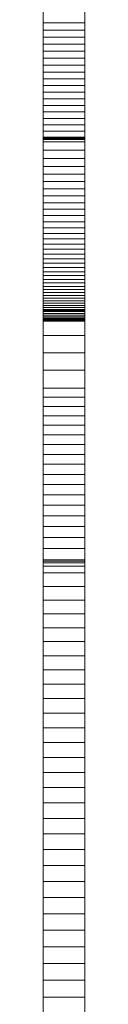
# Model space of a CAD drawing. Units: inches. Extents: x 515.9 to 615.2, y 376.6 to 472.2.
# Drawn here: x 544.8 to 544.8, y 386.7 to 387.6 of the extents above; entities that cross this region are included whole.
import ezdxf

# ---------------------------------------------------------------- set-up
doc = ezdxf.new("R2010")
doc.units = ezdxf.units.IN
doc.header["$MEASUREMENT"] = 0
doc.layers.add('_U+0421_U+043B_U+043E_U+0439 1', color=7, linetype='Continuous')

# ---------------------------------------------------------------- blocks, each defined once
blk = doc.blocks.new('block 68')
at = {"layer": '_U+0421_U+043B_U+043E_U+0439 1', "color": 250, "lineweight": 20, "true_color": 0x231f20}
for points in [[(544.78597, 387.3559), (544.78597, 387.71667)], [(544.78597, 387.56356), (544.78597, 387.5587)], [(544.78597, 387.56215), (544.78597, 387.55608)], [(544.78597, 387.55515), (544.78597, 387.55883)], [(544.78597, 387.5587), (544.78597, 387.55386)], [(544.82077, 387.55709), (544.82077, 387.56385)], [(544.82077, 387.56356), (544.82077, 387.5587)], [(544.82077, 387.56215), (544.82077, 387.55608)], [(544.82077, 387.55515), (544.82077, 387.55883)], [(544.82077, 387.5587), (544.82077, 387.55386)], [(544.82077, 387.41063), (544.82077, 387.5587)], [(544.82077, 387.43609), (544.82077, 387.5587)], [(544.82077, 387.3509), (544.82077, 387.5587)], [(544.82077, 387.55051), (544.82077, 387.55709)], [(544.82077, 387.55608), (544.78597, 387.55608)], [(544.78597, 387.55608), (544.78597, 387.55005)], [(544.78597, 387.55149), (544.78597, 387.55515)], [(544.78597, 387.55386), (544.78597, 387.54904)], [(544.78597, 387.54785), (544.78597, 387.55149)], [(544.82077, 387.55005), (544.78597, 387.55005)], [(544.78597, 387.55005), (544.78597, 387.54407)], [(544.82077, 387.55608), (544.82077, 387.55005)], [(544.82077, 387.55149), (544.82077, 387.55515)], [(544.82077, 387.55386), (544.82077, 387.54904)], [(544.82077, 387.36525), (544.82077, 387.55386)], [(544.82077, 387.3412), (544.82077, 387.55386)], [(544.82077, 387.54785), (544.82077, 387.55149)], [(544.82077, 387.54411), (544.82077, 387.55051)], [(544.82077, 387.55005), (544.82077, 387.54407)], [(544.82077, 387.54904), (544.82077, 387.54424)], [(544.82077, 387.358), (544.82077, 387.54904)], [(544.82077, 387.33322), (544.82077, 387.54904)], [(544.78597, 387.54424), (544.78597, 387.54785)], [(544.78597, 387.5468), (544.78597, 387.54424)], [(544.78597, 387.54064), (544.78597, 387.54424)], [(544.82077, 387.54407), (544.78597, 387.54407)], [(544.78597, 387.54407), (544.78597, 387.53813)], [(544.78597, 387.53707), (544.78597, 387.54064)], [(544.82077, 387.54424), (544.82077, 387.54785)], [(544.82077, 387.54064), (544.82077, 387.54424)], [(544.82077, 387.54424), (544.82077, 387.53946)], [(544.82077, 387.35307), (544.82077, 387.54424)], [(544.82077, 387.33837), (544.82077, 387.54424)], [(544.82077, 387.53788), (544.82077, 387.54411)], [(544.82077, 387.54407), (544.82077, 387.53813)], [(544.82077, 387.53707), (544.82077, 387.54064)], [(544.82077, 387.53813), (544.78597, 387.53813)], [(544.78597, 387.53813), (544.78597, 387.53224)], [(544.78597, 387.53352), (544.78597, 387.53707)], [(544.78597, 387.53), (544.78597, 387.53352)], [(544.82077, 387.53224), (544.78597, 387.53224)], [(544.78597, 387.53224), (544.78597, 387.52639)], [(544.82077, 387.53946), (544.82077, 387.53469)], [(544.82077, 387.3612), (544.82077, 387.53946)], [(544.82077, 387.32474), (544.82077, 387.53946)], [(544.82077, 387.53813), (544.82077, 387.53224)], [(544.82077, 387.53182), (544.82077, 387.53788)], [(544.82077, 387.53352), (544.82077, 387.53707)], [(544.82077, 387.53469), (544.82077, 387.52995)], [(544.82077, 387.32265), (544.82077, 387.53469)], [(544.82077, 387.28318), (544.82077, 387.53469)], [(544.82077, 387.53), (544.82077, 387.53352)], [(544.82077, 387.53224), (544.82077, 387.52639)], [(544.78597, 387.52649), (544.78597, 387.53)], [(544.78597, 387.52301), (544.78597, 387.52649)], [(544.82077, 387.52639), (544.78597, 387.52639)], [(544.78597, 387.52639), (544.78597, 387.5206)], [(544.82077, 387.52594), (544.82077, 387.53182)], [(544.82077, 387.52649), (544.82077, 387.53)], [(544.82077, 387.52995), (544.82077, 387.52523)], [(544.82077, 387.52301), (544.82077, 387.52649)], [(544.82077, 387.52639), (544.82077, 387.5206)], [(544.82077, 387.52022), (544.82077, 387.52594)], [(544.82077, 387.52523), (544.82077, 387.52053)], [(544.82077, 387.33187), (544.82077, 387.52523)], [(544.82077, 387.27642), (544.82077, 387.52523)], [(544.78597, 387.51955), (544.78597, 387.52301)], [(544.82077, 387.5206), (544.78597, 387.5206)], [(544.78597, 387.5206), (544.78597, 387.51485)], [(544.78597, 387.51611), (544.78597, 387.51955)], [(544.78597, 387.5127), (544.78597, 387.51611)], [(544.82077, 387.51955), (544.82077, 387.52301)], [(544.82077, 387.5206), (544.82077, 387.51485)], [(544.82077, 387.52053), (544.82077, 387.51584)], [(544.82077, 387.51466), (544.82077, 387.52022)], [(544.82077, 387.51611), (544.82077, 387.51955)], [(544.82077, 387.5127), (544.82077, 387.51611)], [(544.82077, 387.51584), (544.82077, 387.51118)], [(544.82077, 387.351), (544.82077, 387.51584)], [(544.82077, 387.27705), (544.82077, 387.51584)], [(544.82077, 387.51485), (544.78597, 387.51485)], [(544.78597, 387.51485), (544.78597, 387.50915)], [(544.78597, 387.50931), (544.78597, 387.5127)], [(544.78597, 387.50594), (544.78597, 387.50931)], [(544.82077, 387.50915), (544.78597, 387.50915)], [(544.78597, 387.50915), (544.78597, 387.50351)], [(544.82077, 387.51485), (544.82077, 387.50915)], [(544.82077, 387.50927), (544.82077, 387.51466)], [(544.82077, 387.50931), (544.82077, 387.5127)], [(544.82077, 387.51118), (544.82077, 387.50885)], [(544.82077, 387.50594), (544.82077, 387.50931)], [(544.82077, 387.50403), (544.82077, 387.50927)], [(544.82077, 387.50915), (544.82077, 387.50351)], [(544.82077, 387.50885), (544.82077, 387.50834)], [(544.82077, 387.50834), (544.82077, 387.50791)], [(544.82077, 387.50791), (544.82077, 387.50705)], [(544.78597, 387.5026), (544.78597, 387.50594)], [(544.82077, 387.50351), (544.78597, 387.50351)], [(544.78597, 387.50351), (544.78597, 387.49791)], [(544.78597, 387.49928), (544.78597, 387.5026)], [(544.78597, 387.49598), (544.78597, 387.49928)], [(544.82077, 387.50705), (544.82077, 387.50363)], [(544.82077, 387.5026), (544.82077, 387.50594)], [(544.82077, 387.49895), (544.82077, 387.50403)], [(544.82077, 387.50363), (544.82077, 387.50024)], [(544.82077, 387.35917), (544.82077, 387.50363)], [(544.82077, 387.27603), (544.82077, 387.50363)], [(544.82077, 387.50351), (544.82077, 387.49791)], [(544.82077, 387.49928), (544.82077, 387.5026)], [(544.82077, 387.50024), (544.82077, 387.49688)], [(544.82077, 387.49598), (544.82077, 387.49928)], [(544.82077, 387.49791), (544.78597, 387.49791)], [(544.78597, 387.49791), (544.78597, 387.49236)], [(544.78597, 387.49271), (544.78597, 387.49598)], [(544.78597, 387.48946), (544.78597, 387.49271)], [(544.82077, 387.49236), (544.78597, 387.49236)], [(544.78597, 387.49236), (544.78597, 387.48686)], [(544.82077, 387.49402), (544.82077, 387.49895)], [(544.82077, 387.49791), (544.82077, 387.49236)], [(544.82077, 387.49688), (544.82077, 387.49355)], [(544.82077, 387.32797), (544.82077, 387.49688)], [(544.82077, 387.27503), (544.82077, 387.49688)], [(544.82077, 387.49271), (544.82077, 387.49598)], [(544.82077, 387.48924), (544.82077, 387.49402)], [(544.82077, 387.49355), (544.82077, 387.49025)], [(544.82077, 387.27273), (544.82077, 387.49355)], [(544.82077, 387.27544), (544.82077, 387.49355)], [(544.82077, 387.48946), (544.82077, 387.49271)], [(544.82077, 387.49236), (544.82077, 387.48686)], [(544.78597, 387.48624), (544.78597, 387.48946)], [(544.82077, 387.48686), (544.78597, 387.48686)], [(544.78597, 387.48686), (544.78597, 387.48142)], [(544.78597, 387.48304), (544.78597, 387.48624)], [(544.78597, 387.47987), (544.78597, 387.48304)], [(544.82077, 387.49025), (544.82077, 387.48697)], [(544.82077, 387.27316), (544.82077, 387.49025)], [(544.82077, 387.27378), (544.82077, 387.49025)], [(544.82077, 387.48624), (544.82077, 387.48946)], [(544.82077, 387.4846), (544.82077, 387.48924)], [(544.82077, 387.48697), (544.82077, 387.48373)], [(544.82077, 387.48686), (544.82077, 387.48142)], [(544.82077, 387.48304), (544.82077, 387.48624)], [(544.82077, 387.48011), (544.82077, 387.4846)], [(544.82077, 387.48373), (544.82077, 387.48052)], [(544.82077, 387.47987), (544.82077, 387.48304)], [(544.82077, 387.48142), (544.78597, 387.48142)], [(544.78597, 387.48142), (544.78597, 387.47602)], [(544.78597, 387.47672), (544.78597, 387.47987)], [(544.78597, 387.47359), (544.78597, 387.47672)], [(544.82077, 387.47602), (544.78597, 387.47602)], [(544.78597, 387.47602), (544.78597, 387.47068)], [(544.82077, 387.48142), (544.82077, 387.47602)], [(544.82077, 387.48052), (544.82077, 387.47733)], [(544.82077, 387.47576), (544.82077, 387.48011)], [(544.82077, 387.47672), (544.82077, 387.47987)], [(544.82077, 387.47733), (544.82077, 387.47417)], [(544.82077, 387.47359), (544.82077, 387.47672)], [(544.82077, 387.47602), (544.82077, 387.47068)], [(544.82077, 387.47155), (544.82077, 387.47576)], [(544.78597, 387.4705), (544.78597, 387.47359)], [(544.82077, 387.47068), (544.78597, 387.47068)], [(544.78597, 387.47068), (544.78597, 387.46539)], [(544.78597, 387.46742), (544.78597, 387.4705)], [(544.78597, 387.46438), (544.78597, 387.46742)], [(544.82077, 387.47417), (544.82077, 387.47104)], [(544.82077, 387.4705), (544.82077, 387.47359)], [(544.82077, 387.46747), (544.82077, 387.47155)], [(544.82077, 387.47104), (544.82077, 387.46793)], [(544.82077, 387.47068), (544.82077, 387.46539)], [(544.82077, 387.46742), (544.82077, 387.4705)], [(544.82077, 387.46793), (544.82077, 387.46486)], [(544.82077, 387.46352), (544.82077, 387.46747)], [(544.82077, 387.46438), (544.82077, 387.46742)], [(544.82077, 387.46539), (544.78597, 387.46539)], [(544.78597, 387.46539), (544.78597, 387.46016)], [(544.78597, 387.46136), (544.78597, 387.46438)], [(544.78597, 387.45836), (544.78597, 387.46136)], [(544.82077, 387.46016), (544.78597, 387.46016)], [(544.78597, 387.46016), (544.78597, 387.45954)], [(544.82077, 387.45954), (544.78597, 387.45954)], [(544.78597, 387.45954), (544.78597, 387.45909)], [(544.82077, 387.45909), (544.78597, 387.45909)], [(544.78597, 387.45909), (544.78597, 387.45818)], [(544.78597, 387.4554), (544.78597, 387.45836)], [(544.82077, 387.45818), (544.78597, 387.45818)], [(544.78597, 387.45818), (544.78597, 387.45637)], [(544.82077, 387.46539), (544.82077, 387.46016)], [(544.82077, 387.46486), (544.82077, 387.46181)], [(544.82077, 387.46136), (544.82077, 387.46438)], [(544.82077, 387.45971), (544.82077, 387.46352)], [(544.82077, 387.46181), (544.82077, 387.45879)], [(544.82077, 387.45836), (544.82077, 387.46136)], [(544.82077, 387.46016), (544.82077, 387.45954)], [(544.82077, 387.45602), (544.82077, 387.45971)], [(544.82077, 387.45954), (544.82077, 387.45909)], [(544.82077, 387.45909), (544.82077, 387.45818)], [(544.82077, 387.45879), (544.82077, 387.45579)], [(544.82077, 387.4554), (544.82077, 387.45836)], [(544.82077, 387.45818), (544.82077, 387.45637)], [(544.82077, 387.45637), (544.78597, 387.45637)], [(544.78597, 387.45637), (544.78597, 387.44928)], [(544.78597, 387.45245), (544.78597, 387.4554)], [(544.78597, 387.44954), (544.78597, 387.45245)], [(544.78597, 387.44665), (544.78597, 387.44954)], [(544.82077, 387.45637), (544.82077, 387.44928)], [(544.82077, 387.45245), (544.82077, 387.45602)], [(544.82077, 387.45579), (544.82077, 387.45283)], [(544.82077, 387.45245), (544.82077, 387.4554)], [(544.82077, 387.45283), (544.82077, 387.44989)], [(544.82077, 387.44954), (544.82077, 387.45245)], [(544.82077, 387.449), (544.82077, 387.45245)], [(544.82077, 387.44989), (544.82077, 387.44697)], [(544.82077, 387.44665), (544.82077, 387.44954)], [(544.82077, 387.44928), (544.78597, 387.44928)], [(544.78597, 387.44928), (544.78597, 387.44239)], [(544.78597, 387.44379), (544.78597, 387.44665)], [(544.78597, 387.44096), (544.78597, 387.44379)], [(544.82077, 387.44239), (544.78597, 387.44239)], [(544.78597, 387.44239), (544.78597, 387.43571)], [(544.82077, 387.44928), (544.82077, 387.44239)], [(544.82077, 387.44567), (544.82077, 387.449)], [(544.82077, 387.44697), (544.82077, 387.44409)], [(544.82077, 387.44379), (544.82077, 387.44665)], [(544.82077, 387.44246), (544.82077, 387.44567)], [(544.82077, 387.44409), (544.82077, 387.44123)], [(544.82077, 387.44096), (544.82077, 387.44379)], [(544.82077, 387.43936), (544.82077, 387.44246)], [(544.82077, 387.44239), (544.82077, 387.43571)], [(544.82077, 387.44123), (544.82077, 387.4384)], [(544.78597, 387.43815), (544.78597, 387.44096)], [(544.78597, 387.43538), (544.78597, 387.43815)], [(544.82077, 387.43571), (544.78597, 387.43571)], [(544.78597, 387.43571), (544.78597, 387.42923)], [(544.82077, 387.43815), (544.82077, 387.44096)], [(544.82077, 387.43636), (544.82077, 387.43936)], [(544.82077, 387.4384), (544.82077, 387.43559)], [(544.82077, 387.43538), (544.82077, 387.43815)], [(544.82077, 387.43069), (544.82077, 387.43636)], [(544.82077, 387.43571), (544.82077, 387.42923)], [(544.82077, 387.43559), (544.82077, 387.43281)], [(544.82077, 387.43263), (544.82077, 387.43538)], [(544.82077, 387.42923), (544.78597, 387.42923)], [(544.78597, 387.42923), (544.78597, 387.42295)], [(544.82077, 387.43281), (544.82077, 387.43005)], [(544.82077, 387.42991), (544.82077, 387.43263)], [(544.82077, 387.42542), (544.82077, 387.43069)], [(544.82077, 387.43005), (544.82077, 387.42733)], [(544.82077, 387.42721), (544.82077, 387.42991)], [(544.82077, 387.42923), (544.82077, 387.42295)], [(544.82077, 387.42733), (544.82077, 387.42462)], [(544.82077, 387.42455), (544.82077, 387.42721)], [(544.82077, 387.42052), (544.82077, 387.42542)], [(544.82077, 387.42295), (544.78597, 387.42295)], [(544.78597, 387.42295), (544.78597, 387.41687)], [(544.82077, 387.41687), (544.78597, 387.41687)], [(544.78597, 387.41687), (544.78597, 387.41098)], [(544.82077, 387.42462), (544.82077, 387.42195)], [(544.82077, 387.42191), (544.82077, 387.42455)], [(544.82077, 387.42295), (544.82077, 387.41687)], [(544.82077, 387.42195), (544.82077, 387.41929)], [(544.82077, 387.41931), (544.82077, 387.42191)], [(544.82077, 387.41598), (544.82077, 387.42052)], [(544.82077, 387.41673), (544.82077, 387.41931)], [(544.82077, 387.41929), (544.82077, 387.41667)], [(544.82077, 387.41687), (544.82077, 387.41098)], [(544.82077, 387.41418), (544.82077, 387.41673)], [(544.82077, 387.41667), (544.82077, 387.41407)], [(544.82077, 387.41098), (544.78597, 387.41098)], [(544.78597, 387.41098), (544.78597, 387.40528)], [(544.82077, 387.41326), (544.82077, 387.41598)], [(544.82077, 387.41166), (544.82077, 387.41418)], [(544.82077, 387.41407), (544.82077, 387.41149)], [(544.82077, 387.41076), (544.82077, 387.41326)], [(544.82077, 387.40917), (544.82077, 387.41166)], [(544.82077, 387.41149), (544.82077, 387.40894)], [(544.82077, 387.41098), (544.82077, 387.40528)], [(544.82077, 387.40846), (544.82077, 387.41076)], [(544.82077, 387.40671), (544.82077, 387.40917)], [(544.82077, 387.40894), (544.82077, 387.40641)], [(544.82077, 387.40638), (544.82077, 387.40846)], [(544.82077, 387.40528), (544.78597, 387.40528)], [(544.78597, 387.40528), (544.78597, 387.39977)], [(544.82077, 387.40427), (544.82077, 387.40671)], [(544.82077, 387.40641), (544.82077, 387.40391)], [(544.82077, 387.40452), (544.82077, 387.40638)], [(544.82077, 387.40528), (544.82077, 387.39977)], [(544.82077, 387.40286), (544.82077, 387.40452)], [(544.82077, 387.40187), (544.82077, 387.40427)], [(544.82077, 387.40391), (544.82077, 387.40143)], [(544.82077, 387.40141), (544.82077, 387.40286)], [(544.82077, 387.3995), (544.82077, 387.40187)], [(544.82077, 387.40143), (544.82077, 387.39898)], [(544.82077, 387.40017), (544.82077, 387.40141)], [(544.82077, 387.39913), (544.82077, 387.40017)], [(544.82077, 387.39977), (544.78597, 387.39977)], [(544.78597, 387.39977), (544.78597, 387.39445)], [(544.82077, 387.39445), (544.78597, 387.39445)], [(544.78597, 387.39445), (544.78597, 387.38931)], [(544.78597, 387.39338), (544.78597, 387.39356)], [(544.78597, 387.39356), (544.78597, 387.39292)], [(544.78597, 387.39124), (544.78597, 387.39338)], [(544.78597, 387.39292), (544.78597, 387.39049)], [(544.82077, 387.39977), (544.82077, 387.39445)], [(544.82077, 387.39716), (544.82077, 387.3995)], [(544.82077, 387.39829), (544.82077, 387.39913)], [(544.82077, 387.39898), (544.82077, 387.39655)], [(544.82077, 387.39798), (544.82077, 387.39843)], [(544.82077, 387.39841), (544.82077, 387.39832)], [(544.82077, 387.39832), (544.82077, 387.39798)], [(544.82077, 387.39766), (544.82077, 387.39829)], [(544.82077, 387.39552), (544.82077, 387.39798)], [(544.82077, 387.39798), (544.82077, 387.39744)], [(544.82077, 387.39722), (544.82077, 387.39766)], [(544.82077, 387.39744), (544.82077, 387.3971)], [(544.82077, 387.39699), (544.82077, 387.39722)], [(544.82077, 387.39485), (544.82077, 387.39716)], [(544.82077, 387.3971), (544.82077, 387.39695)], [(544.82077, 387.39695), (544.82077, 387.39699)], [(544.82077, 387.39655), (544.82077, 387.39415)], [(544.82077, 387.3933), (544.82077, 387.39552)], [(544.82077, 387.39257), (544.82077, 387.39485)], [(544.82077, 387.39445), (544.82077, 387.38931)], [(544.82077, 387.39415), (544.82077, 387.39176)], [(544.82077, 387.39338), (544.82077, 387.39356)], [(544.82077, 387.39356), (544.82077, 387.39292)], [(544.82077, 387.39124), (544.82077, 387.39338)], [(544.82077, 387.39129), (544.82077, 387.3933)], [(544.82077, 387.39292), (544.82077, 387.39049)], [(544.82077, 387.39033), (544.82077, 387.39257)], [(544.82077, 387.39176), (544.82077, 387.38941)], [(544.78597, 387.38256), (544.78597, 387.39124)], [(544.78597, 387.39049), (544.78597, 387.38824)], [(544.82077, 387.38931), (544.78597, 387.38931)], [(544.78597, 387.38931), (544.78597, 387.38435)], [(544.78597, 387.38824), (544.78597, 387.38615)], [(544.78597, 387.38615), (544.78597, 387.38419)], [(544.82077, 387.38435), (544.78597, 387.38435)], [(544.78597, 387.38435), (544.78597, 387.37957)], [(544.78597, 387.38419), (544.78597, 387.38234)], [(544.82077, 387.38945), (544.82077, 387.39129)], [(544.82077, 387.38256), (544.82077, 387.39124)], [(544.82077, 387.39049), (544.82077, 387.38824)], [(544.82077, 387.38811), (544.82077, 387.39033)], [(544.82077, 387.38776), (544.82077, 387.38945)], [(544.82077, 387.38941), (544.82077, 387.38707)], [(544.82077, 387.38931), (544.82077, 387.38435)], [(544.82077, 387.38824), (544.82077, 387.38615)], [(544.82077, 387.38593), (544.82077, 387.38811)], [(544.82077, 387.3862), (544.82077, 387.38776)], [(544.82077, 387.38707), (544.82077, 387.38476)], [(544.82077, 387.38474), (544.82077, 387.3862)], [(544.82077, 387.38615), (544.82077, 387.38419)], [(544.82077, 387.38378), (544.82077, 387.38593)], [(544.82077, 387.38476), (544.82077, 387.38248)], [(544.82077, 387.38335), (544.82077, 387.38474)], [(544.82077, 387.38435), (544.82077, 387.37957)], [(544.82077, 387.38419), (544.82077, 387.38234)], [(544.82077, 387.38165), (544.82077, 387.38378)], [(544.78597, 387.37387), (544.78597, 387.38256)], [(544.78597, 387.38234), (544.78597, 387.37887)], [(544.82077, 387.37957), (544.78597, 387.37957)], [(544.78597, 387.37957), (544.78597, 387.37496)], [(544.78597, 387.37887), (544.78597, 387.37721)], [(544.78597, 387.37721), (544.78597, 387.3766)], [(544.78597, 387.3766), (544.78597, 387.37635)], [(544.78597, 387.37635), (544.78597, 387.37595)], [(544.78597, 387.37595), (544.78597, 387.37514)], [(544.82077, 387.38267), (544.82077, 387.38335)], [(544.82077, 387.38181), (544.82077, 387.38267)], [(544.82077, 387.37387), (544.82077, 387.38256)], [(544.82077, 387.38248), (544.82077, 387.38021)], [(544.82077, 387.38234), (544.82077, 387.37887)], [(544.82077, 387.38056), (544.82077, 387.38181)], [(544.82077, 387.37956), (544.82077, 387.38165)], [(544.82077, 387.3755), (544.82077, 387.38056)], [(544.82077, 387.38021), (544.82077, 387.37797)], [(544.82077, 387.37957), (544.82077, 387.37496)], [(544.82077, 387.37751), (544.82077, 387.37956)], [(544.82077, 387.37887), (544.82077, 387.37721)], [(544.82077, 387.37797), (544.82077, 387.37575)], [(544.82077, 387.37548), (544.82077, 387.37751)], [(544.82077, 387.37721), (544.82077, 387.3766)], [(544.82077, 387.3766), (544.82077, 387.37635)], [(544.82077, 387.37635), (544.82077, 387.37595)], [(544.82077, 387.37595), (544.82077, 387.37514)], [(544.82077, 387.37575), (544.82077, 387.37356)], [(544.82077, 387.3652), (544.82077, 387.3755)], [(544.82077, 387.37349), (544.82077, 387.37548)], [(544.82077, 387.37496), (544.78597, 387.37496)], [(544.78597, 387.37496), (544.78597, 387.37053)], [(544.78597, 387.36538), (544.78597, 387.37387)], [(544.82077, 387.37053), (544.78597, 387.37053)], [(544.78597, 387.37053), (544.78597, 387.36627)], [(544.82077, 387.37514), (544.82077, 387.36212)], [(544.82077, 387.37496), (544.82077, 387.37053)], [(544.82077, 387.36538), (544.82077, 387.37387)], [(544.82077, 387.37356), (544.82077, 387.37138)], [(544.82077, 387.37153), (544.82077, 387.37349)], [(544.82077, 387.3696), (544.82077, 387.37153)], [(544.82077, 387.37138), (544.82077, 387.36923)], [(544.82077, 387.37053), (544.82077, 387.36627)], [(544.82077, 387.36771), (544.82077, 387.3696)], [(544.82077, 387.36923), (544.82077, 387.36711)], [(544.82077, 387.36585), (544.82077, 387.36771)], [(544.82077, 387.36711), (544.82077, 387.365)], [(544.82077, 387.36627), (544.78597, 387.36627)], [(544.78597, 387.36627), (544.78597, 387.36218)], [(544.78597, 387.36129), (544.78597, 387.36538)], [(544.82077, 387.36218), (544.78597, 387.36218)], [(544.78597, 387.36218), (544.78597, 387.35825)], [(544.78597, 387.35733), (544.78597, 387.36129)], [(544.82077, 387.36627), (544.82077, 387.36218)], [(544.82077, 387.36402), (544.82077, 387.36585)], [(544.82077, 387.36129), (544.82077, 387.36538)], [(544.82077, 387.35464), (544.82077, 387.3652)], [(544.82077, 387.365), (544.82077, 387.36292)], [(544.82077, 387.36223), (544.82077, 387.36402)], [(544.82077, 387.36292), (544.82077, 387.36085)], [(544.82077, 387.36047), (544.82077, 387.36223)], [(544.82077, 387.36218), (544.82077, 387.35825)], [(544.82077, 387.36212), (544.82077, 387.34892)], [(544.82077, 387.35733), (544.82077, 387.36129)], [(544.82077, 387.36085), (544.82077, 387.35881)], [(544.82077, 387.35874), (544.82077, 387.36047)], [(544.82077, 387.35881), (544.82077, 387.3548)], [(544.82077, 387.35705), (544.82077, 387.35874)], [(544.82077, 387.35825), (544.78597, 387.35825)], [(544.78597, 387.35825), (544.78597, 387.35448)], [(544.78597, 387.35684), (544.78597, 387.35733)], [(544.78597, 387.3566), (544.78597, 387.35684)], [(544.78597, 387.35647), (544.78597, 387.3566)], [(544.78597, 387.3559), (544.78597, 387.35647)], [(544.82077, 387.35448), (544.78597, 387.35448)], [(544.78597, 387.35448), (544.78597, 387.35088)], [(544.82077, 387.35088), (544.78597, 387.35088)], [(544.78597, 387.35088), (544.78597, 387.34743)], [(544.82077, 387.35825), (544.82077, 387.35448)], [(544.82077, 387.35684), (544.82077, 387.35733)], [(544.82077, 387.3554), (544.82077, 387.35705)], [(544.82077, 387.3566), (544.82077, 387.35684)], [(544.82077, 387.35647), (544.82077, 387.3566)], [(544.82077, 387.3559), (544.82077, 387.35647)], [(544.82077, 387.35233), (544.82077, 387.3559)], [(544.82077, 387.35378), (544.82077, 387.3554)], [(544.82077, 387.3548), (544.82077, 387.35086)], [(544.82077, 387.34382), (544.82077, 387.35464)], [(544.82077, 387.35448), (544.82077, 387.35088)], [(544.82077, 387.35219), (544.82077, 387.35378)], [(544.82077, 387.34551), (544.82077, 387.35233)], [(544.82077, 387.35064), (544.82077, 387.35219)], [(544.82077, 387.35088), (544.82077, 387.34743)], [(544.82077, 387.35086), (544.82077, 387.34702)], [(544.82077, 387.34912), (544.82077, 387.35064)], [(544.82077, 387.34743), (544.78597, 387.34743)], [(544.78597, 387.34743), (544.78597, 387.34414)], [(544.82077, 387.34414), (544.78597, 387.34414)], [(544.78597, 387.34414), (544.78597, 387.34099)], [(544.82077, 387.34764), (544.82077, 387.34912)], [(544.82077, 387.34892), (544.82077, 387.33552)], [(544.82077, 387.34727), (544.82077, 387.34764)], [(544.82077, 387.34743), (544.82077, 387.34414)], [(544.82077, 387.34706), (544.82077, 387.34727)], [(544.82077, 387.34683), (544.82077, 387.34706)], [(544.82077, 387.34702), (544.82077, 387.34325)], [(544.82077, 387.34594), (544.82077, 387.34683)], [(544.82077, 387.34417), (544.82077, 387.34594)], [(544.82077, 387.34228), (544.82077, 387.34551)], [(544.82077, 387.3407), (544.82077, 387.34417)], [(544.82077, 387.34414), (544.82077, 387.34099)], [(544.82077, 387.33272), (544.82077, 387.34382)], [(544.82077, 387.34325), (544.82077, 387.33957)], [(544.82077, 387.33916), (544.82077, 387.34228)], [(544.82077, 387.34099), (544.78597, 387.34099)], [(544.78597, 387.34099), (544.78597, 387.338)], [(544.82077, 387.338), (544.78597, 387.338)], [(544.78597, 387.338), (544.78597, 387.33516)], [(544.82077, 387.33516), (544.78597, 387.33516)], [(544.78597, 387.33516), (544.78597, 387.33246)], [(544.82077, 387.34099), (544.82077, 387.338)], [(544.82077, 387.33733), (544.82077, 387.3407)], [(544.82077, 387.33957), (544.82077, 387.33597)], [(544.82077, 387.33616), (544.82077, 387.33916)], [(544.82077, 387.338), (544.82077, 387.33516)], [(544.82077, 387.33404), (544.82077, 387.33733)], [(544.82077, 387.33329), (544.82077, 387.33616)], [(544.82077, 387.33597), (544.82077, 387.33244)], [(544.82077, 387.33552), (544.82077, 387.3219)], [(544.82077, 387.33516), (544.82077, 387.33246)], [(544.82077, 387.33085), (544.82077, 387.33404)], [(544.82077, 387.33246), (544.78597, 387.33246)], [(544.78597, 387.33246), (544.78597, 387.3299)], [(544.82077, 387.3299), (544.78597, 387.3299)], [(544.78597, 387.3299), (544.78597, 387.32747)], [(544.82077, 387.32747), (544.78597, 387.32747)], [(544.78597, 387.32747), (544.78597, 387.32519)], [(544.82077, 387.33054), (544.82077, 387.33329)], [(544.82077, 387.32705), (544.82077, 387.33272)], [(544.82077, 387.33246), (544.82077, 387.3299)], [(544.82077, 387.33244), (544.82077, 387.32899)], [(544.82077, 387.32775), (544.82077, 387.33085)], [(544.82077, 387.11318), (544.82077, 387.33085)], [(544.82077, 386.78139), (544.82077, 387.33085)], [(544.82077, 387.32793), (544.82077, 387.33054)], [(544.82077, 387.3299), (544.82077, 387.32747)], [(544.82077, 387.32899), (544.82077, 387.3273)], [(544.82077, 387.32544), (544.82077, 387.32793)], [(544.82077, 387.32474), (544.82077, 387.32775)], [(544.82077, 387.32747), (544.82077, 387.32519)], [(544.82077, 387.3273), (544.82077, 387.32646)], [(544.82077, 387.3213), (544.82077, 387.32705)], [(544.82077, 387.32646), (544.82077, 387.32625)], [(544.82077, 387.32625), (544.82077, 387.326)], [(544.82077, 387.326), (544.82077, 387.32527)], [(544.82077, 387.32519), (544.78597, 387.32519)], [(544.78597, 387.32519), (544.78597, 387.32304)], [(544.82077, 387.32304), (544.78597, 387.32304)], [(544.78597, 387.32304), (544.78597, 387.32102)], [(544.82077, 387.32102), (544.78597, 387.32102)], [(544.78597, 387.32102), (544.78597, 387.31913)], [(544.82077, 387.31913), (544.78597, 387.31913)], [(544.78597, 387.31913), (544.78597, 387.31736)], [(544.82077, 387.32309), (544.82077, 387.32544)], [(544.82077, 387.32527), (544.82077, 387.32239)], [(544.82077, 387.32519), (544.82077, 387.32304)], [(544.82077, 387.32183), (544.82077, 387.32474)], [(544.82077, 387.32088), (544.82077, 387.32309)], [(544.82077, 387.32304), (544.82077, 387.32102)], [(544.82077, 387.32239), (544.82077, 387.3196)], [(544.82077, 387.3219), (544.82077, 387.30804)], [(544.82077, 387.319), (544.82077, 387.32183)], [(544.82077, 387.31547), (544.82077, 387.3213)], [(544.82077, 387.32102), (544.82077, 387.31913)], [(544.82077, 387.3188), (544.82077, 387.32088)], [(544.82077, 387.3196), (544.82077, 387.3169)], [(544.82077, 387.31913), (544.82077, 387.31736)], [(544.82077, 387.31627), (544.82077, 387.319)], [(544.82077, 387.31687), (544.82077, 387.3188)], [(544.82077, 387.31736), (544.78597, 387.31736)], [(544.78597, 387.31736), (544.78597, 387.31572)], [(544.82077, 387.31572), (544.78597, 387.31572)], [(544.78597, 387.31572), (544.78597, 387.31494)], [(544.82077, 387.31494), (544.78597, 387.31494)], [(544.78597, 387.31494), (544.78597, 387.31456)], [(544.82077, 387.31456), (544.78597, 387.31456)], [(544.78597, 387.31456), (544.78597, 387.31437)], [(544.82077, 387.31437), (544.78597, 387.31437)], [(544.78597, 387.31437), (544.78597, 387.31414)], [(544.82077, 387.31414), (544.78597, 387.31414)], [(544.78597, 387.31414), (544.78597, 387.31245)], [(544.82077, 387.31245), (544.78597, 387.31245)], [(544.78597, 387.31245), (544.78597, 387.31095)], [(544.82077, 387.31095), (544.78597, 387.31095)], [(544.78597, 387.31095), (544.78597, 387.30965)], [(544.82077, 387.30965), (544.78597, 387.30965)], [(544.78597, 387.30965), (544.78597, 387.30854)], [(544.82077, 387.31736), (544.82077, 387.31572)], [(544.82077, 387.3169), (544.82077, 387.31428)], [(544.82077, 387.31509), (544.82077, 387.31687)], [(544.82077, 387.31363), (544.82077, 387.31627)], [(544.82077, 387.31572), (544.82077, 387.31494)], [(544.82077, 387.30956), (544.82077, 387.31547)], [(544.82077, 387.31345), (544.82077, 387.31509)], [(544.82077, 387.31494), (544.82077, 387.31456)], [(544.82077, 387.31456), (544.82077, 387.31437)], [(544.82077, 387.31437), (544.82077, 387.31414)], [(544.82077, 387.31428), (544.82077, 387.31175)], [(544.82077, 387.31414), (544.82077, 387.31245)], [(544.82077, 387.31108), (544.82077, 387.31363)], [(544.82077, 387.31197), (544.82077, 387.31345)], [(544.82077, 387.31245), (544.82077, 387.31095)], [(544.82077, 387.31063), (544.82077, 387.31197)], [(544.82077, 387.31175), (544.82077, 387.30931)], [(544.82077, 387.30862), (544.82077, 387.31108)], [(544.82077, 387.31095), (544.82077, 387.30965)], [(544.82077, 387.30946), (544.82077, 387.31063)], [(544.82077, 387.30965), (544.82077, 387.30854)], [(544.82077, 387.30356), (544.82077, 387.30956)], [(544.82077, 387.30844), (544.82077, 387.30946)], [(544.82077, 387.30931), (544.82077, 387.30695)], [(544.82077, 387.30854), (544.78597, 387.30854)], [(544.78597, 387.30854), (544.78597, 387.30763)], [(544.82077, 387.30763), (544.78597, 387.30763)], [(544.78597, 387.30763), (544.78597, 387.3069)], [(544.78597, 387.3069), (544.78597, 387.30759)], [(544.78597, 386.55185), (544.78597, 387.30745)], [(544.78597, 386.73364), (544.78597, 387.30741)], [(544.78597, 386.73364), (544.78597, 387.30741)], [(544.78597, 386.75641), (544.78597, 387.30741)], [(544.78597, 386.75641), (544.78597, 387.3074)], [(544.78597, 387.30584), (544.78597, 387.30691)], [(544.78597, 387.30625), (544.78597, 387.3069)], [(544.78597, 387.30356), (544.78597, 387.3069)], [(544.78597, 387.3069), (544.78597, 387.30636)], [(544.82077, 387.3069), (544.78597, 387.3069)], [(544.78597, 387.3069), (544.78597, 387.30469)], [(544.78597, 386.7751), (544.78597, 387.3069)], [(544.78597, 387.3069), (544.78597, 387.29392)], [(544.78597, 387.30637), (544.78597, 387.30689)], [(544.78597, 387.30602), (544.78597, 387.30637)], [(544.78597, 387.30636), (544.78597, 387.30601)], [(544.82077, 387.30636), (544.78597, 387.30636)], [(544.78597, 387.30398), (544.78597, 387.30625)], [(544.78597, 387.30584), (544.78597, 387.30602)], [(544.78597, 387.30601), (544.78597, 387.30584)], [(544.82077, 387.30601), (544.78597, 387.30601)], [(544.82077, 387.30584), (544.78597, 387.30584)], [(544.78597, 387.30469), (544.78597, 387.3025)], [(544.78597, 387.30179), (544.78597, 387.30398)], [(544.78597, 387.29747), (544.78597, 387.30356)], [(544.78597, 387.3025), (544.78597, 387.30041)], [(544.78597, 387.2997), (544.78597, 387.30179)], [(544.82077, 387.30625), (544.82077, 387.30862)], [(544.82077, 387.30854), (544.82077, 387.30763)], [(544.82077, 387.30759), (544.82077, 387.30844)], [(544.82077, 387.30804), (544.82077, 387.29392)], [(544.82077, 387.30763), (544.82077, 387.3069)], [(544.82077, 387.30689), (544.82077, 387.30759)], [(544.82077, 387.30695), (544.82077, 387.30469)], [(544.82077, 387.3069), (544.82077, 387.30636)], [(544.82077, 387.30637), (544.82077, 387.30689)], [(544.82077, 387.30602), (544.82077, 387.30637)], [(544.82077, 387.30636), (544.82077, 387.30601)], [(544.82077, 387.30398), (544.82077, 387.30625)], [(544.82077, 387.30584), (544.82077, 387.30602)], [(544.82077, 387.30601), (544.82077, 387.30584)], [(544.82077, 387.30469), (544.82077, 387.3025)], [(544.82077, 387.30179), (544.82077, 387.30398)], [(544.82077, 387.29747), (544.82077, 387.30356)], [(544.82077, 387.3025), (544.82077, 387.30041)], [(544.82077, 387.2997), (544.82077, 387.30179)], [(544.78597, 387.30041), (544.78597, 387.2984)], [(544.78597, 387.29769), (544.78597, 387.2997)], [(544.78597, 387.2984), (544.78597, 387.29648)], [(544.78597, 387.29578), (544.78597, 387.29769)], [(544.78597, 387.29129), (544.78597, 387.29747)], [(544.78597, 387.29648), (544.78597, 387.29465)], [(544.78597, 387.29396), (544.78597, 387.29578)], [(544.78597, 387.29465), (544.78597, 387.29291)], [(544.78597, 387.29223), (544.78597, 387.29396)], [(544.82077, 387.29392), (544.78597, 387.29392)], [(544.78597, 387.29392), (544.78597, 387.27951)], [(544.78597, 387.29291), (544.78597, 387.29125)], [(544.82077, 387.30041), (544.82077, 387.2984)], [(544.82077, 387.29769), (544.82077, 387.2997)], [(544.82077, 387.2984), (544.82077, 387.29648)], [(544.82077, 387.29578), (544.82077, 387.29769)], [(544.82077, 387.29129), (544.82077, 387.29747)], [(544.82077, 387.29648), (544.82077, 387.29465)], [(544.82077, 387.29396), (544.82077, 387.29578)], [(544.82077, 387.29465), (544.82077, 387.29291)], [(544.82077, 387.29223), (544.82077, 387.29396)], [(544.82077, 387.29392), (544.82077, 387.27951)], [(544.82077, 387.29291), (544.82077, 387.29125)], [(544.78597, 387.29059), (544.78597, 387.29223)], [(544.78597, 387.28502), (544.78597, 387.29129)], [(544.78597, 387.29125), (544.78597, 387.28968)], [(544.78597, 387.28904), (544.78597, 387.29059)], [(544.78597, 387.28968), (544.78597, 387.2882)], [(544.78597, 387.28758), (544.78597, 387.28904)], [(544.78597, 387.2882), (544.78597, 387.2868)], [(544.78597, 387.28621), (544.78597, 387.28758)], [(544.78597, 387.2868), (544.78597, 387.2855)], [(544.78597, 387.28494), (544.78597, 387.28621)], [(544.78597, 387.2855), (544.78597, 387.28428)], [(544.78597, 387.27865), (544.78597, 387.28502)], [(544.78597, 387.28375), (544.78597, 387.28494)], [(544.82077, 387.29059), (544.82077, 387.29223)], [(544.82077, 387.28502), (544.82077, 387.29129)], [(544.82077, 387.29125), (544.82077, 387.28968)], [(544.82077, 387.28904), (544.82077, 387.29059)], [(544.82077, 387.28968), (544.82077, 387.2882)], [(544.82077, 387.28758), (544.82077, 387.28904)], [(544.82077, 387.2882), (544.82077, 387.2868)], [(544.82077, 387.28621), (544.82077, 387.28758)], [(544.82077, 387.2868), (544.82077, 387.2855)], [(544.82077, 387.28494), (544.82077, 387.28621)], [(544.82077, 387.2855), (544.82077, 387.28428)], [(544.82077, 387.27865), (544.82077, 387.28502)], [(544.82077, 387.28375), (544.82077, 387.28494)], [(544.78597, 387.28428), (544.78597, 387.28315)], [(544.78597, 387.28265), (544.78597, 387.28375)], [(544.78597, 387.28315), (544.78597, 387.28211)], [(544.78597, 387.28164), (544.78597, 387.28265)], [(544.78597, 387.28211), (544.78597, 387.28115)], [(544.78597, 387.28073), (544.78597, 387.28164)], [(544.78597, 387.28115), (544.78597, 387.28029)], [(544.78597, 387.2799), (544.78597, 387.28073)], [(544.78597, 387.28029), (544.78597, 387.27951)], [(544.78597, 387.27916), (544.78597, 387.2799)], [(544.82077, 387.27951), (544.78597, 387.27951)], [(544.82077, 387.27951), (544.78597, 387.27951)], [(544.78597, 387.27951), (544.78597, 387.27882)], [(544.78597, 387.27951), (544.78597, 387.2648)], [(544.78597, 387.27851), (544.78597, 387.27916)], [(544.78597, 387.27882), (544.78597, 387.27822)], [(544.78597, 387.27218), (544.78597, 387.27865)], [(544.78597, 387.27795), (544.78597, 387.27851)], [(544.78597, 387.27822), (544.78597, 387.27771)], [(544.78597, 387.27749), (544.78597, 387.27795)], [(544.78597, 387.27771), (544.78597, 387.27729)], [(544.78597, 387.27711), (544.78597, 387.27749)], [(544.78597, 387.27729), (544.78597, 387.27695)], [(544.78597, 387.27682), (544.78597, 387.27711)], [(544.78597, 387.27695), (544.78597, 387.27671)], [(544.78597, 387.27662), (544.78597, 387.27682)], [(544.78597, 387.27671), (544.78597, 387.27655)], [(544.78597, 387.2765), (544.78597, 387.27662)], [(544.78597, 387.27655), (544.78597, 387.27648)], [(544.82077, 387.28428), (544.82077, 387.28315)], [(544.82077, 387.28265), (544.82077, 387.28375)], [(544.82077, 387.28315), (544.82077, 387.28211)], [(544.82077, 387.28164), (544.82077, 387.28265)], [(544.82077, 387.28211), (544.82077, 387.28115)], [(544.82077, 387.28073), (544.82077, 387.28164)], [(544.82077, 387.28115), (544.82077, 387.28029)], [(544.82077, 387.2799), (544.82077, 387.28073)], [(544.82077, 387.28029), (544.82077, 387.27951)], [(544.82077, 387.27916), (544.82077, 387.2799)], [(544.82077, 387.27951), (544.82077, 387.27882)], [(544.82077, 387.27951), (544.82077, 387.2648)], [(544.82077, 387.27851), (544.82077, 387.27916)], [(544.82077, 387.27882), (544.82077, 387.27822)], [(544.82077, 387.27218), (544.82077, 387.27865)], [(544.82077, 387.27795), (544.82077, 387.27851)], [(544.82077, 387.27822), (544.82077, 387.27771)], [(544.82077, 387.27749), (544.82077, 387.27795)], [(544.82077, 387.27771), (544.82077, 387.27729)], [(544.82077, 387.27711), (544.82077, 387.27749)], [(544.82077, 387.27729), (544.82077, 387.27695)], [(544.82077, 387.27682), (544.82077, 387.27711)], [(544.82077, 387.27695), (544.82077, 387.27671)], [(544.82077, 387.27662), (544.82077, 387.27682)], [(544.82077, 387.27671), (544.82077, 387.27655)], [(544.82077, 387.2765), (544.82077, 387.27662)], [(544.82077, 387.27655), (544.82077, 387.27648)], [(544.78597, 387.26561), (544.78597, 387.27218)], [(544.82077, 387.26561), (544.82077, 387.27218)], [(544.78597, 387.25894), (544.78597, 387.26561)], [(544.82077, 387.2648), (544.78597, 387.2648)], [(544.78597, 387.2648), (544.78597, 387.24976)], [(544.82077, 387.25894), (544.82077, 387.26561)], [(544.82077, 387.2648), (544.82077, 387.24976)], [(544.78597, 387.25216), (544.78597, 387.25894)], [(544.78597, 387.24527), (544.78597, 387.25216)], [(544.82077, 387.25216), (544.82077, 387.25894)], [(544.82077, 387.24527), (544.82077, 387.25216)], [(544.82077, 387.24976), (544.78597, 387.24976)], [(544.78597, 387.24976), (544.78597, 387.24211)], [(544.78597, 387.23827), (544.78597, 387.24527)], [(544.82077, 387.24976), (544.82077, 387.24211)], [(544.82077, 387.23827), (544.82077, 387.24527)], [(544.82077, 387.24211), (544.78597, 387.24211)], [(544.78597, 387.24211), (544.78597, 387.23438)], [(544.78597, 387.23116), (544.78597, 387.23827)], [(544.82077, 387.24211), (544.82077, 387.23438)], [(544.82077, 387.23116), (544.82077, 387.23827)], [(544.82077, 387.23438), (544.78597, 387.23438)], [(544.78597, 387.23438), (544.78597, 387.22655)], [(544.78597, 387.22394), (544.78597, 387.23116)], [(544.82077, 387.22655), (544.78597, 387.22655)], [(544.78597, 387.22655), (544.78597, 387.21863)], [(544.82077, 387.23438), (544.82077, 387.22655)], [(544.82077, 387.22394), (544.82077, 387.23116)], [(544.82077, 387.22655), (544.82077, 387.21863)], [(544.78597, 387.21659), (544.78597, 387.22394)], [(544.82077, 387.21863), (544.78597, 387.21863)], [(544.78597, 387.21863), (544.78597, 387.21061)], [(544.82077, 387.21659), (544.82077, 387.22394)], [(544.82077, 387.21863), (544.82077, 387.21061)], [(544.78597, 387.20913), (544.78597, 387.21659)], [(544.82077, 387.21061), (544.78597, 387.21061)], [(544.78597, 387.21061), (544.78597, 387.20249)], [(544.82077, 387.20913), (544.82077, 387.21659)], [(544.82077, 387.21061), (544.82077, 387.20249)], [(544.78597, 387.20154), (544.78597, 387.20913)], [(544.82077, 387.20249), (544.78597, 387.20249)], [(544.78597, 387.20249), (544.78597, 387.19427)], [(544.82077, 387.20154), (544.82077, 387.20913)], [(544.82077, 387.20249), (544.82077, 387.19427)], [(544.78597, 387.19383), (544.78597, 387.20154)], [(544.82077, 387.19427), (544.78597, 387.19427)], [(544.78597, 387.19427), (544.78597, 387.18595)], [(544.78597, 387.18599), (544.78597, 387.19383)], [(544.82077, 387.19383), (544.82077, 387.20154)], [(544.82077, 387.19427), (544.82077, 387.18595)], [(544.82077, 387.18599), (544.82077, 387.19383)], [(544.78597, 387.17802), (544.78597, 387.18599)], [(544.82077, 387.18595), (544.78597, 387.18595)], [(544.78597, 387.18595), (544.78597, 387.17751)], [(544.82077, 387.17802), (544.82077, 387.18599)], [(544.82077, 387.18595), (544.82077, 387.17751)], [(544.78597, 387.16992), (544.78597, 387.17802)], [(544.82077, 387.17751), (544.78597, 387.17751)], [(544.78597, 387.17751), (544.78597, 387.16897)], [(544.82077, 387.16992), (544.82077, 387.17802)], [(544.82077, 387.17751), (544.82077, 387.16897)], [(544.78597, 387.16168), (544.78597, 387.16992)], [(544.82077, 387.16897), (544.78597, 387.16897)], [(544.78597, 387.16897), (544.78597, 387.16032)], [(544.82077, 387.16168), (544.82077, 387.16992)], [(544.82077, 387.16897), (544.82077, 387.16032)], [(544.78597, 387.15751), (544.78597, 387.16168)], [(544.82077, 387.15751), (544.82077, 387.16168)], [(544.82077, 387.16032), (544.78597, 387.16032)], [(544.78597, 387.16032), (544.78597, 387.15154)], [(544.78597, 387.15542), (544.78597, 387.15751)], [(544.78597, 387.15437), (544.78597, 387.15542)], [(544.78597, 387.15376), (544.78597, 387.15437)], [(544.78597, 387.15248), (544.78597, 387.15376)], [(544.78597, 387.14222), (544.78597, 387.15248)], [(544.82077, 387.16032), (544.82077, 387.15154)], [(544.82077, 387.15542), (544.82077, 387.15751)], [(544.82077, 387.15437), (544.82077, 387.15542)], [(544.82077, 387.15376), (544.82077, 387.15437)], [(544.82077, 387.15248), (544.82077, 387.15376)], [(544.82077, 387.14222), (544.82077, 387.15248)], [(544.82077, 387.15154), (544.78597, 387.15154)], [(544.78597, 387.15154), (544.78597, 387.14266)], [(544.82077, 387.15154), (544.82077, 387.14266)], [(544.82077, 387.14266), (544.78597, 387.14266)], [(544.78597, 387.14266), (544.78597, 387.13365)], [(544.78597, 387.13191), (544.78597, 387.14222)], [(544.82077, 387.14266), (544.82077, 387.13365)], [(544.82077, 387.13365), (544.78597, 387.13365)], [(544.78597, 387.13365), (544.78597, 387.12452)], [(544.78597, 387.12156), (544.78597, 387.13191)], [(544.82077, 387.13365), (544.82077, 387.12452)], [(544.82077, 387.12452), (544.78597, 387.12452)], [(544.78597, 387.12452), (544.78597, 387.11526)], [(544.78597, 387.11116), (544.78597, 387.12156)], [(544.82077, 387.12452), (544.82077, 387.11526)], [(544.82077, 387.11526), (544.78597, 387.11526)], [(544.78597, 387.11526), (544.78597, 387.10587)], [(544.78597, 387.10074), (544.78597, 387.11116)], [(544.82077, 387.11526), (544.82077, 387.10587)], [(544.82077, 387.10587), (544.78597, 387.10587)], [(544.78597, 387.10587), (544.78597, 387.10465)], [(544.82077, 387.10465), (544.78597, 387.10465)], [(544.78597, 387.10465), (544.78597, 387.10325)], [(544.82077, 387.10325), (544.78597, 387.10325)], [(544.78597, 387.10325), (544.78597, 387.10044)], [(544.82077, 387.10587), (544.82077, 387.10465)], [(544.82077, 387.10465), (544.82077, 387.10325)], [(544.82077, 387.10325), (544.82077, 387.10044)], [(544.78597, 387.09028), (544.78597, 387.10074)], [(544.82077, 387.10044), (544.78597, 387.10044)], [(544.78597, 387.10044), (544.78597, 387.0948)], [(544.82077, 387.0948), (544.78597, 387.0948)], [(544.78597, 387.0948), (544.78597, 387.08345)], [(544.82077, 387.10044), (544.82077, 387.0948)], [(544.82077, 387.0948), (544.82077, 387.08345)], [(544.78597, 387.07979), (544.78597, 387.09028)], [(544.82077, 387.08345), (544.78597, 387.08345)], [(544.78597, 387.08345), (544.78597, 387.07202)], [(544.78597, 387.06929), (544.78597, 387.07979)], [(544.82077, 387.08345), (544.82077, 387.07202)], [(544.82077, 387.07202), (544.78597, 387.07202)], [(544.78597, 387.07202), (544.78597, 387.0605)], [(544.82077, 387.07202), (544.82077, 387.0605)], [(544.78597, 387.05877), (544.78597, 387.06929)], [(544.82077, 387.0605), (544.78597, 387.0605)], [(544.78597, 387.0605), (544.78597, 387.04889)], [(544.78597, 387.04823), (544.78597, 387.05877)], [(544.82077, 387.0605), (544.82077, 387.04889)], [(544.82077, 387.04889), (544.78597, 387.04889)], [(544.78597, 387.04889), (544.78597, 387.03719)], [(544.78597, 387.03769), (544.78597, 387.04823)], [(544.82077, 387.04889), (544.82077, 387.03719)], [(544.78597, 387.02715), (544.78597, 387.03769)], [(544.82077, 387.03719), (544.78597, 387.03719)], [(544.78597, 387.03719), (544.78597, 387.02539)], [(544.82077, 387.03719), (544.82077, 387.02539)], [(544.78597, 387.01661), (544.78597, 387.02715)], [(544.82077, 387.02539), (544.78597, 387.02539)], [(544.78597, 387.02539), (544.78597, 387.0135)], [(544.82077, 387.02539), (544.82077, 387.0135)], [(544.78597, 387.00607), (544.78597, 387.01661)], [(544.82077, 387.0135), (544.78597, 387.0135)], [(544.78597, 387.0135), (544.78597, 387.00152)], [(544.82077, 387.0135), (544.82077, 387.00152)], [(544.78597, 386.99555), (544.78597, 387.00607)], [(544.82077, 387.00152), (544.78597, 387.00152)], [(544.78597, 387.00152), (544.78597, 386.98943)], [(544.78597, 386.98504), (544.78597, 386.99555)], [(544.82077, 387.00152), (544.82077, 386.98943)], [(544.82077, 386.98943), (544.78597, 386.98943)], [(544.78597, 386.98943), (544.78597, 386.97724)], [(544.82077, 386.98943), (544.82077, 386.97724)], [(544.78597, 386.97455), (544.78597, 386.98504)], [(544.82077, 386.97724), (544.78597, 386.97724)], [(544.78597, 386.97724), (544.78597, 386.96495)], [(544.78597, 386.96409), (544.78597, 386.97455)], [(544.82077, 386.97724), (544.82077, 386.96495)], [(544.82077, 386.96495), (544.78597, 386.96495)], [(544.78597, 386.96495), (544.78597, 386.95256)], [(544.78597, 386.95365), (544.78597, 386.96409)], [(544.82077, 386.96495), (544.82077, 386.95256)], [(544.78597, 386.94325), (544.78597, 386.95365)], [(544.82077, 386.95256), (544.78597, 386.95256)], [(544.78597, 386.95256), (544.78597, 386.94007)], [(544.82077, 386.95256), (544.82077, 386.94007)], [(544.78597, 386.93289), (544.78597, 386.94325)], [(544.82077, 386.94007), (544.78597, 386.94007)], [(544.78597, 386.94007), (544.78597, 386.92747)], [(544.82077, 386.94007), (544.82077, 386.92747)], [(544.78597, 386.92257), (544.78597, 386.93289)], [(544.82077, 386.92747), (544.78597, 386.92747)], [(544.78597, 386.92747), (544.78597, 386.91476)], [(544.78597, 386.9123), (544.78597, 386.92257)], [(544.82077, 386.92747), (544.82077, 386.91476)], [(544.82077, 386.91476), (544.78597, 386.91476)], [(544.78597, 386.91476), (544.78597, 386.90194)], [(544.82077, 386.91476), (544.82077, 386.90194)], [(544.78597, 386.90209), (544.78597, 386.9123)], [(544.78597, 386.89192), (544.78597, 386.90209)], [(544.82077, 386.90194), (544.78597, 386.90194)], [(544.78597, 386.90194), (544.78597, 386.88901)], [(544.78597, 386.88756), (544.78597, 386.89727)], [(544.78597, 386.89727), (544.78597, 386.89685)], [(544.78597, 386.89685), (544.78597, 386.89572)], [(544.82077, 386.90194), (544.82077, 386.88901)], [(544.78597, 386.89572), (544.78597, 386.89344)], [(544.78597, 386.89344), (544.78597, 386.88888)], [(544.78597, 386.88182), (544.78597, 386.89192)], [(544.82077, 386.88901), (544.78597, 386.88901)], [(544.78597, 386.88901), (544.78597, 386.87596)], [(544.78597, 386.88888), (544.78597, 386.87967)], [(544.82077, 386.88901), (544.82077, 386.87596)], [(544.78597, 386.87772), (544.78597, 386.88756)], [(544.78597, 386.87179), (544.78597, 386.88182)], [(544.78597, 386.87967), (544.78597, 386.86095)], [(544.78597, 386.86756), (544.78597, 386.87772)], [(544.82077, 386.87596), (544.78597, 386.87596)], [(544.78597, 386.87596), (544.78597, 386.86281)], [(544.78597, 386.86183), (544.78597, 386.87179)], [(544.82077, 386.87596), (544.82077, 386.86281)], [(544.78597, 386.85712), (544.78597, 386.86756)], [(544.82077, 386.86281), (544.78597, 386.86281)], [(544.78597, 386.86281), (544.78597, 386.84954)], [(544.78597, 386.85194), (544.78597, 386.86183)], [(544.78597, 386.86095), (544.78597, 386.84196)], [(544.78597, 386.84644), (544.78597, 386.85712)], [(544.82077, 386.86281), (544.82077, 386.84954)], [(544.78597, 386.84214), (544.78597, 386.85194)], [(544.82077, 386.84954), (544.78597, 386.84954)], [(544.78597, 386.84954), (544.78597, 386.83615)], [(544.82077, 386.84954), (544.82077, 386.83615)], [(544.78597, 386.83555), (544.78597, 386.84644)], [(544.78597, 386.83242), (544.78597, 386.84214)], [(544.78597, 386.84196), (544.78597, 386.82281)], [(544.82077, 386.83615), (544.78597, 386.83615)], [(544.78597, 386.83615), (544.78597, 386.82264)], [(544.78597, 386.82451), (544.78597, 386.83555)], [(544.78597, 386.82278), (544.78597, 386.83242)], [(544.82077, 386.83615), (544.82077, 386.82264)], [(544.78597, 386.81335), (544.78597, 386.82451)], [(544.78597, 386.82281), (544.78597, 386.80364)], [(544.78597, 386.81325), (544.78597, 386.82278)], [(544.82077, 386.82264), (544.78597, 386.82264)], [(544.78597, 386.82264), (544.78597, 386.80901)], [(544.82077, 386.82264), (544.82077, 386.80901)], [(544.78597, 386.80773), (544.78597, 386.81335)], [(544.78597, 386.80381), (544.78597, 386.81325)], [(544.82077, 386.80901), (544.78597, 386.80901)], [(544.78597, 386.80901), (544.78597, 386.79527)], [(544.78597, 386.80492), (544.78597, 386.80773)], [(544.82077, 386.80901), (544.82077, 386.79527)], [(544.78597, 386.80448), (544.78597, 386.80492)], [(544.78597, 386.80372), (544.78597, 386.80448)], [(544.78597, 386.79447), (544.78597, 386.80381)], [(544.78597, 386.8014), (544.78597, 386.80372)], [(544.78597, 386.80364), (544.78597, 386.78456)], [(544.78597, 386.79678), (544.78597, 386.8014)], [(544.78597, 386.77824), (544.78597, 386.79678)], [(544.82077, 386.79527), (544.78597, 386.79527)], [(544.78597, 386.79527), (544.78597, 386.78139)], [(544.78597, 386.78524), (544.78597, 386.79447)], [(544.82077, 386.79527), (544.82077, 386.78139)], [(544.78597, 386.77612), (544.78597, 386.78524)], [(544.78597, 386.78456), (544.78597, 386.7751)], [(544.82077, 386.78139), (544.78597, 386.78139)], [(544.78597, 386.78139), (544.78597, 386.76739)], [(544.82077, 386.78139), (544.82077, 386.77536)], [(544.78597, 386.75967), (544.78597, 386.77824)], [(544.78597, 386.76712), (544.78597, 386.77612)], [(544.78597, 386.7751), (544.78597, 386.76571)], [(544.82077, 386.76739), (544.78597, 386.76739)], [(544.78597, 386.76739), (544.78597, 386.75327)], [(544.78597, 386.75824), (544.78597, 386.76712)], [(544.78597, 386.76571), (544.78597, 386.75641)], [(544.78597, 386.74106), (544.78597, 386.75967)], [(544.78597, 386.74949), (544.78597, 386.75824)], [(544.78597, 386.75641), (544.78597, 386.74721)], [(544.82077, 386.75327), (544.78597, 386.75327)], [(544.78597, 386.75327), (544.78597, 386.73902)], [(544.78597, 386.74087), (544.78597, 386.74949)], [(544.78597, 386.74721), (544.78597, 386.73813)], [(544.78597, 386.72241), (544.78597, 386.74106)], [(544.78597, 386.73238), (544.78597, 386.74087)], [(544.82077, 386.73902), (544.78597, 386.73902)], [(544.78597, 386.73902), (544.78597, 386.72464)], [(544.78597, 386.73813), (544.78597, 386.73364)], [(544.78597, 386.73364), (544.78597, 386.73253)]]:
    blk.add_lwpolyline(points, dxfattribs=at)
blk = doc.blocks.new('block 67')
at = {"layer": '_U+0421_U+043B_U+043E_U+0439 1'}
blk.add_blockref('block 68', (0, 0), dxfattribs=at)
blk = doc.blocks.new('block 78')
at = {"layer": '_U+0421_U+043B_U+043E_U+0439 1', "color": 250, "lineweight": 20, "true_color": 0x231f20}
for points in [[(544.82077, 393.81177), (544.82078, 382.47496)], [(544.82077, 387.21484), (544.82077, 389.12061)], [(544.82077, 387.20065), (544.82077, 387.2027)], [(544.82077, 387.16352), (544.82077, 387.17844)], [(544.82077, 387.11318), (544.82077, 387.13849)], [(544.82077, 386.73625), (544.82077, 386.77536)]]:
    blk.add_lwpolyline(points, dxfattribs=at)
blk = doc.blocks.new('block 77')
at = {"layer": '_U+0421_U+043B_U+043E_U+0439 1'}
blk.add_blockref('block 78', (0, 0), dxfattribs=at)
blk = doc.blocks.new('block 42')
at = {"layer": '_U+0421_U+043B_U+043E_U+0439 1'}
for name in ['block 77', 'block 67']:
    blk.add_blockref(name, (0, 0), dxfattribs=at)

msp = doc.modelspace()

# ---------------------------------------------------------------- block references
at = {"layer": '_U+0421_U+043B_U+043E_U+0439 1'}
msp.add_blockref('block 42', (0, 0), dxfattribs=at)

doc.saveas('drawing.dxf')
